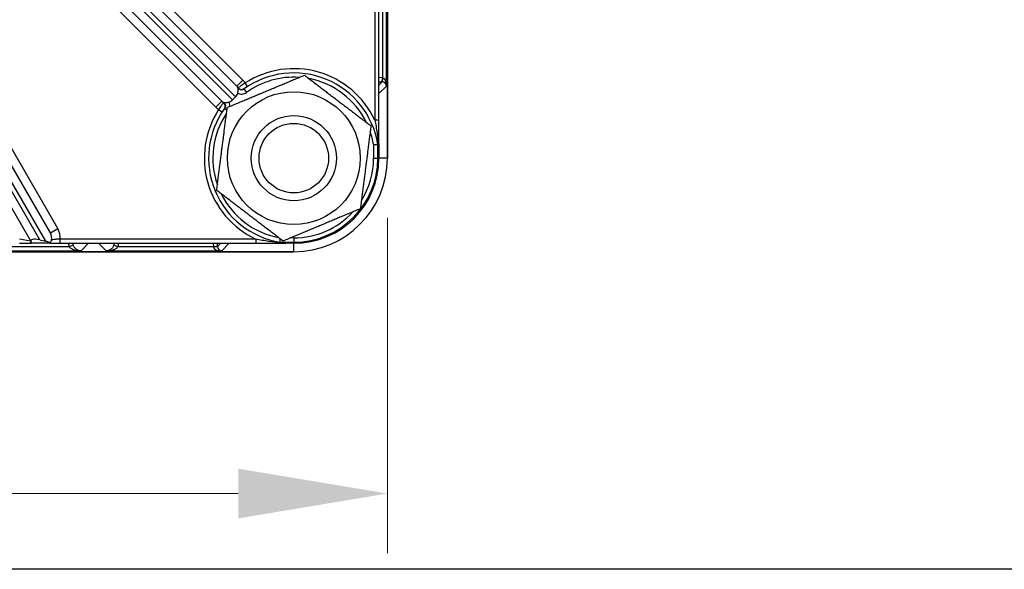
# Model space of a CAD drawing. Units: millimetres. Extents: x 109 to 1463, y 14 to 1907.
# Drawn here: x 523 to 638, y 173 to 238 of the extents above; entities that cross this region are included whole.
import ezdxf

# ---------------------------------------------------------------- set-up
doc = ezdxf.new("R2010")
doc.units = ezdxf.units.MM
doc.header["$LTSCALE"] = 7
for name, color, linetype, lineweight in [('Dimensions(Hillmar_metric)', 7, 'Continuous', 13), ('Sketch Geometry(Hillmar_metric)', 7, 'Continuous', 25), ('Visible Edges(Hillmar_metric)', 7, 'Continuous', 25)]:
    doc.layers.add(name, color=color, linetype=linetype, lineweight=lineweight)
doc.layers.add('Visible Tangent Edges(Hillmar_Metric)', color=7, linetype='Continuous', lineweight=25, true_color=0xc0c0c0)
doc.styles.add('Hillmar_metric_Dimensions', font='arial.ttf')
doc.dimstyles.new('DEFAULT-ISO-Method 1b-Hillmar_metric', dxfattribs={"dimscale": 7, "dimtxt": 2, "dimasz": 2.5, "dimexe": 1, "dimexo": 1, "dimgap": 0.25, "dimtad": 1, "dimtih": 1, "dimtoh": 1, "dimrnd": 1e-08, "dimdsep": 46, "dimtxsty": 'Hillmar_metric_Dimensions', "dimcen": 0.09, "dimdle": 8, "dimclrd": 7, "dimclre": 7, "dimclrt": 7, "dimazin": 2, "dimtfac": 0.75, "dimtmove": 0, "dimatfit": 3, "dimfxl": 1, "dimtolj": 1, "dimlwd": 9, "dimlwe": 9, "dimarcsym": 0})

# ---------------------------------------------------------------- blocks, each defined once
blk = doc.blocks.new('*D29')
at = {"layer": 'Defpoints', "color": 0, "linetype": 'Continuous', "transparency": 16777216}
for p in [(377.87, 221.47), (565.84, 221.47), (565.84, 182.1)]:
    blk.add_point(p, dxfattribs=at)
at = {"layer": 'Dimensions(Hillmar_metric)', "color": 7, "linetype": 'Continuous', "lineweight": 9, "transparency": 16777216}
for p, q in [((377.87, 214.47), (377.87, 175.1)), ((565.84, 214.47), (565.84, 175.1)), ((395.37, 182.1), (548.34, 182.1))]:
    blk.add_line(p, q, dxfattribs=at)
at = {"layer": 'Dimensions(Hillmar_metric)', "color": 7, "linetype": 'Continuous', "transparency": 16777216}
for points in [[(395.37, 185.02), (395.37, 179.18), (377.87, 182.1)], [(548.34, 185.02), (548.34, 179.18), (565.84, 182.1)]]:
    blk.add_solid(points, dxfattribs=at)
at = {"layer": 'Dimensions(Hillmar_metric)', "color": 7, "linetype": 'Continuous', "lineweight": 13, "transparency": 16777216, "insert": (471.85, 191), "char_height": 14, "attachment_point": 5, "style": 'Hillmar_metric_Dimensions'}
blk.add_mtext('\\A1;188', dxfattribs=at)

msp = doc.modelspace()

# ---------------------------------------------------------------- linework, layer by layer
at = {"layer": 'Sketch Geometry(Hillmar_metric)'}
msp.add_line((796.003, 173.207), (146.996, 173.207), dxfattribs=at)
at = {"layer": 'Visible Edges(Hillmar_metric)'}
for p, q in [((565.838, 221.47), (565.838, 387.47)), ((565.838, 387.47), (565.838, 221.47)), ((564.853, 225.942), (564.853, 248.893)), ((548.183, 229.907), (531.634, 246.457)), ((529.866, 244.689), (546.415, 228.14)), ((526.284, 212.692), (514.582, 232.961)), ((512.417, 231.711), (524.013, 211.626)), ((548.019, 228.658), (547.665, 228.304)), ((564.853, 223.071), (564.853, 221.47)), ((524.039, 211.581), (524.013, 211.626)), ((525.029, 211.866), (525.694, 211.715)), ((388.853, 210.484), (554.853, 210.484)), ((554.853, 210.484), (388.853, 210.484)), ((526.304, 211.47), (523.951, 211.47)), ((527.43, 211.47), (550.381, 211.47)), ((554.853, 211.47), (553.252, 211.47))]:
    msp.add_line(p, q, dxfattribs=at)
for radius in [7.8, 5, 4.08]:
    msp.add_circle((554.853, 221.47), radius, dxfattribs=at)
for radius, start, end in [(10, 9.29256, 125.76674), (10, 144.23326, 260.70744), (10, 5.36114, 9.29256), (10.985, 270, 0), (10, 270, 0), (10.985, 270, 0), (10, 260.70744, 264.63886)]:
    msp.add_arc((554.853, 221.47), radius, start, end, dxfattribs=at)
for centre, major_axis, ratio, start_param, end_param in [((547.287, 229.39), (0.732, -0.732), 0.9659258, 0, 0.5057115), ((546.933, 229.036), (0.732, -0.732), 0.9659258, 5.7774738, 6.2831853), ((525.342, 211.324), (1.359, -0.464), 0.3040052, 1.9057158, 3.4765121), ((526.007, 211.172), (1.359, -0.464), 0.3040052, 1.5261234, 1.9057158)]:
    msp.add_ellipse(centre, major_axis=major_axis, ratio=ratio, start_param=start_param, end_param=end_param, dxfattribs=at)
for points in [[(547.047, 227.419), (551.575, 229.312), (556.103, 231.205)], [(556.103, 231.205), (560.006, 228.23), (563.909, 225.255)], [(545.798, 217.684), (546.422, 222.552), (547.047, 227.419)], [(563.909, 225.255), (563.284, 220.387), (562.659, 215.52)], [(553.603, 211.734), (549.701, 214.709), (545.798, 217.684)], [(562.659, 215.52), (558.131, 213.627), (553.603, 211.734)]]:
    msp.add_rational_spline(points, [1, 1.15470053838, 1], degree=2, dxfattribs=at)
for points, knots in [([(548.27, 229.092), (548.287, 229.156), (548.3, 229.219), (548.319, 229.352), (548.323, 229.417), (548.319, 229.593), (548.298, 229.682), (548.271, 229.752), (548.271, 229.752), (548.27, 229.753)], [0, 0, 0, 0, 0.019839865, 0.019839865, 0.042649366, 0.042649366, 0.086648364, 0.086648364, 0.087097438, 0.087097438, 0.087097438, 0.087097438]), ([(546.57, 228.052), (546.571, 228.052), (546.571, 228.052), (546.64, 228.025), (546.73, 228.004), (546.906, 228), (546.971, 228.004), (547.104, 228.023), (547.167, 228.036), (547.231, 228.053)], [-0.000377969, -0.000377969, -0.000377969, -0.000377969, 0, 0, 0.037034468, 0.037034468, 0.056233264, 0.056233264, 0.072932591, 0.072932591, 0.072932591, 0.072932591]), ([(564.853, 223.071), (564.853, 223.48), (564.853, 223.891), (564.853, 224.845), (564.853, 225.39), (564.853, 225.942)], [0.16510909, 0.16510909, 0.16510909, 0.16510909, 0.29151024, 0.29151024, 0.45688524, 0.45688524, 0.45688524, 0.45688524]), ([(564.22, 223.054), (564.221, 223.055), (564.222, 223.055), (564.282, 223.06), (564.34, 223.064), (564.449, 223.074), (564.5, 223.078), (564.594, 223.086), (564.635, 223.089), (564.694, 223.094), (564.713, 223.095), (564.718, 223.096)], [-0.000331106, -0.000331106, -0.000331106, -0.000331106, 0, 0, 0.01760588, 0.01760588, 0.035198705, 0.035198705, 0.054719791, 0.054719791, 0.074196924, 0.074196924, 0.074196924, 0.074196924]), ([(564.718, 223.096), (564.719, 223.096), (564.72, 223.094), (564.721, 223.09), (564.722, 223.087), (564.722, 223.084)], [0.1616241565, 0.1616241565, 0.1616241565, 0.1616241565, 0.1641016873, 0.1641016873, 0.1659139566, 0.1659139566, 0.1659139566, 0.1659139566]), ([(564.824, 222.532), (564.826, 222.609), (564.83, 222.692), (564.837, 222.882), (564.841, 222.986), (564.846, 223.082), (564.847, 223.108), (564.849, 223.138), (564.85, 223.146), (564.851, 223.151), (564.851, 223.153), (564.851, 223.153), (564.851, 223.153), (564.852, 223.152), (564.852, 223.152), (564.852, 223.15), (564.852, 223.148), (564.852, 223.143), (564.853, 223.14), (564.853, 223.122), (564.853, 223.098), (564.853, 223.071)], [0, 0, 0, 0, 0.0248918, 0.0248918, 0.06198924, 0.06198924, 0.07545476, 0.07545476, 0.08355268, 0.08355268, 0.08610197, 0.08610197, 0.08780019, 0.08780019, 0.08935073, 0.08935073, 0.09130108, 0.09130108, 0.09486712, 0.09486712, 0.11011872, 0.11011872, 0.11011872, 0.11011872]), ([(564.81, 222.404), (564.81, 222.398), (564.811, 222.392), (564.812, 222.386), (564.812, 222.384), (564.813, 222.383), (564.814, 222.384), (564.815, 222.388), (564.816, 222.392), (564.818, 222.409), (564.819, 222.431), (564.821, 222.475), (564.823, 222.503), (564.824, 222.532)], [0.379673351, 0.379673351, 0.379673351, 0.379673351, 0.382166485, 0.382166485, 0.383962685, 0.383962685, 0.385653029, 0.385653029, 0.387752477, 0.387752477, 0.394440482, 0.394440482, 0.403076007, 0.403076007, 0.403076007, 0.403076007]), ([(523.951, 211.47), (523.944, 211.47), (523.937, 211.47), (523.926, 211.47), (523.922, 211.47), (523.916, 211.471), (523.914, 211.471), (523.91, 211.472), (523.909, 211.472), (523.907, 211.473), (523.908, 211.474), (523.913, 211.477), (523.921, 211.479), (523.979, 211.492), (524.079, 211.509), (524.127, 211.543), (524.12, 211.556), (524.075, 211.572), (524.059, 211.577), (524.039, 211.581)], [0, 0, 0, 0, 0.002095841, 0.002095841, 0.003448564, 0.003448564, 0.004649321, 0.004649321, 0.00611543, 0.00611543, 0.008614458, 0.008614458, 0.014136077, 0.014136077, 0.03737429, 0.03737429, 0.050197355, 0.050197355, 0.055093715, 0.055093715, 0.055093715, 0.055093715]), ([(526.209, 211.564), (526.202, 211.561), (526.197, 211.559), (526.178, 211.544), (526.183, 211.532), (526.242, 211.501), (526.318, 211.487), (526.346, 211.476), (526.349, 211.474), (526.347, 211.473), (526.346, 211.472), (526.341, 211.471), (526.339, 211.471), (526.332, 211.47), (526.329, 211.47), (526.318, 211.47), (526.311, 211.47), (526.304, 211.47)], [0.21431322, 0.21431322, 0.21431322, 0.21431322, 0.22447682, 0.22447682, 0.26438517, 0.26438517, 0.33243567, 0.33243567, 0.34705666, 0.34705666, 0.35366948, 0.35366948, 0.35813516, 0.35813516, 0.36225989, 0.36225989, 0.36893791, 0.36893791, 0.36893791, 0.36893791]), ([(526.413, 211.834), (526.412, 211.833), (526.412, 211.832), (526.379, 211.758), (526.336, 211.692), (526.26, 211.609), (526.235, 211.585), (526.209, 211.564)], [-0.000417961, -0.000417961, -0.000417961, -0.000417961, 0, 0, 0.029583944, 0.029583944, 0.04395112, 0.04395112, 0.04395112, 0.04395112]), ([(553.252, 211.47), (553.233, 211.47), (553.211, 211.47), (553.189, 211.47), (553.183, 211.47), (553.176, 211.471), (553.174, 211.471), (553.172, 211.471), (553.171, 211.471), (553.17, 211.471), (553.17, 211.472), (553.17, 211.472), (553.17, 211.472), (553.173, 211.472), (553.175, 211.473), (553.183, 211.474), (553.192, 211.474), (553.229, 211.477), (553.273, 211.479), (553.422, 211.485), (553.59, 211.492), (553.79, 211.499)], [0, 0, 0, 0, 0.005894038, 0.005894038, 0.007976846, 0.007976846, 0.009017231, 0.009017231, 0.009711317, 0.009711317, 0.010347424, 0.010347424, 0.011162055, 0.011162055, 0.012660902, 0.012660902, 0.016408932, 0.016408932, 0.028675051, 0.028675051, 0.06208818, 0.06208818, 0.06208818, 0.06208818]), ([(553.227, 211.605), (553.228, 211.61), (553.229, 211.628), (553.234, 211.688), (553.237, 211.729), (553.245, 211.822), (553.249, 211.873), (553.256, 211.95), (553.258, 211.973), (553.259, 211.997)], [0, 0, 0, 0, 0.019474544, 0.019474544, 0.038993036, 0.038993036, 0.056583523, 0.056583523, 0.063776481, 0.063776481, 0.063776481, 0.063776481]), ([(553.239, 211.601), (553.235, 211.601), (553.233, 211.602), (553.229, 211.603), (553.227, 211.604), (553.227, 211.605)], [0.4819054377, 0.4819054377, 0.4819054377, 0.4819054377, 0.483717707, 0.483717707, 0.4861952379, 0.4861952379, 0.4861952379, 0.4861952379]), ([(553.79, 211.499), (553.819, 211.5), (553.848, 211.501), (553.892, 211.504), (553.914, 211.505), (553.931, 211.507), (553.935, 211.508), (553.939, 211.509), (553.94, 211.509), (553.939, 211.51), (553.937, 211.511), (553.931, 211.512), (553.925, 211.513), (553.919, 211.513)], [0.35984769, 0.35984769, 0.35984769, 0.35984769, 0.368483214, 0.368483214, 0.375171219, 0.375171219, 0.377270667, 0.377270667, 0.378961012, 0.378961012, 0.380757212, 0.380757212, 0.383250345, 0.383250345, 0.383250345, 0.383250345]), ([(522.66, 211.47), (522.86, 211.47), (523.06, 211.47), (523.511, 211.47), (523.755, 211.47), (523.951, 211.47)], [-0.30425374, -0.30425374, -0.30425374, -0.30425374, -0.24425374, -0.24425374, -0.162743, -0.162743, -0.162743, -0.162743]), ([(526.304, 211.47), (526.323, 211.47), (526.342, 211.47), (526.534, 211.47), (526.749, 211.47), (527.126, 211.47), (527.279, 211.47), (527.43, 211.47)], [0.08090133, 0.08090133, 0.08090133, 0.08090133, 0.08924253, 0.08924253, 0.16167808, 0.16167808, 0.2069503, 0.2069503, 0.2069503, 0.2069503]), ([(550.381, 211.47), (550.932, 211.47), (551.478, 211.47), (552.432, 211.47), (552.843, 211.47), (553.252, 211.47)], [0.30070066, 0.30070066, 0.30070066, 0.30070066, 0.46607566, 0.46607566, 0.59247681, 0.59247681, 0.59247681, 0.59247681])]:
    msp.add_open_spline(points, degree=3, knots=knots, dxfattribs=at)
at = {"layer": 'Visible Tangent Edges(Hillmar_Metric)'}
for p, q in [((548.89, 230.614), (528.865, 250.64)), ((564.353, 248.893), (564.353, 225.942)), ((525.683, 247.458), (545.708, 227.433)), ((531.61, 245.066), (548.019, 228.658)), ((547.665, 228.304), (531.256, 244.713)), ((565.749, 229.925), (565.749, 243.506)), ((565.249, 242.111), (565.249, 230.91)), ((527.15, 213.192), (512.99, 237.719)), ((525.029, 211.866), (513.766, 231.374)), ((514.199, 231.624), (525.694, 211.715)), ((548.183, 229.907), (548.89, 230.614)), ((549.428, 229.87), (549.157, 230.29)), ((565.249, 230.91), (564.853, 230.917)), ((564.853, 230.417), (565.241, 230.41)), ((565.243, 230.41), (564.853, 230.027)), ((565.241, 230.41), (565.249, 230.91)), ((549.008, 229.584), (549.301, 229.178)), ((564.853, 229.044), (565.749, 229.925)), ((545.708, 227.433), (546.415, 228.14)), ((546.033, 227.166), (546.453, 226.895)), ((546.739, 227.314), (547.009, 227.12)), ((564.853, 225.942), (564.353, 225.942)), ((564.22, 223.054), (564.22, 221.47)), ((564.718, 221.47), (564.718, 223.096)), ((564.22, 221.47), (564.718, 221.47)), ((564.853, 221.47), (564.718, 221.47)), ((565.838, 221.47), (564.853, 221.47)), ((526.284, 212.692), (527.15, 213.192)), ((523.959, 211.72), (522.66, 211.97)), ((550.381, 211.97), (527.43, 211.97)), ((527.43, 211.47), (527.43, 211.97)), ((550.381, 211.97), (550.381, 211.47)), ((553.227, 211.605), (554.853, 211.605)), ((554.853, 212.103), (554.484, 212.103)), ((554.853, 212.103), (554.853, 211.605)), ((554.853, 211.47), (554.853, 211.605)), ((515.817, 210.573), (529.889, 210.573)), ((528.495, 211.073), (517.212, 211.073)), ((528.964, 211.245), (528.495, 211.073)), ((530.77, 211.47), (529.889, 210.573)), ((532.817, 210.573), (531.937, 211.47)), ((532.817, 210.573), (546.398, 210.573)), ((534.212, 211.073), (533.742, 211.245)), ((545.413, 211.073), (534.212, 211.073)), ((545.406, 211.47), (545.413, 211.073)), ((545.413, 211.073), (545.912, 211.082)), ((545.912, 211.082), (545.906, 211.47)), ((546.296, 211.47), (545.912, 211.079)), ((546.398, 210.573), (547.279, 211.47)), ((554.853, 210.484), (554.853, 211.47))]:
    msp.add_line(p, q, dxfattribs=at)
for centre, radius, start, end in [((471.853, 304.47), 78.408, 301.64438, 313.35562), ((554.853, 221.47), 10.5, 25.20877, 122.85622), ((554.853, 221.47), 9.5, 86.15912, 125.76674), ((554.853, 221.47), 9.5, 26.15912, 79.20982), ((554.853, 221.47), 10.5, 147.14378, 244.79123), ((554.853, 221.47), 9.5, 146.15912, 199.20982), ((554.853, 221.47), 9.5, 9.60381, 19.20982), ((554.853, 221.47), 9.865, 270, 0), ((554.853, 221.47), 9.367, 327.84044, 0), ((554.853, 221.47), 9.5, 206.15912, 259.20982), ((554.853, 221.47), 9.367, 270, 317.5285)]:
    msp.add_arc(centre, radius, start, end, dxfattribs=at)
for centre, major_axis, ratio, start_param, end_param in [((547.476, 229.2), (1.464, -1.464), 0.9659258, 1.3675643, 1.5707963), ((565.241, 230.425), (1, -0.017), 0.0148341, 4.712648, 4.7154822), ((565.252, 230.91), (-0.009, -0.5), 0.0028338, 4.7124383, 6.2683499), ((565.249, 229.925), (0.465, -0.192), 0.9591107, 0.4064081, 1.9595349), ((565.249, 230.925), (-0.5, 0.017), 0.0296411, 1.571832, 1.5746663), ((565.249, 229.925), (-0.01, 0.986), 0.5072476, 4.7072486, 6.2603754), ((547.476, 229.2), (0.781, -0.781), 0.9052833, 1.3649425, 1.5707963), ((548.744, 230.009), (0.291, -0.407), 0.998598, 4.677801, 6.2831853), ((547.123, 228.847), (0.781, -0.781), 0.9052833, 4.712389, 4.9182428), ((546.314, 227.579), (0.407, -0.291), 0.998598, 0, 1.6053843), ((547.123, 228.847), (1.464, -1.464), 0.9659258, 4.712389, 4.915621), ((525.418, 212.192), (0.552, -0.957), 0.9052833, 0.7511485, 1.5707963), ((525.418, 212.192), (1.035, -1.793), 0.9659258, 0.9533065, 1.5707963), ((529.904, 211.588), (-1.052, -1.07), 0.9997837, 5.5682274, 5.8392987), ((529.904, 211.588), (-0.701, -0.714), 0.9995676, 5.6079003, 5.8392987), ((532.803, 211.588), (0.701, -0.714), 0.9995676, 0.4438866, 0.675285), ((532.803, 211.588), (1.052, -1.07), 0.9997837, 0.4438866, 0.7149579), ((545.413, 211.071), (0.5, 0.009), 0.0028338, 0.0148354, 1.570747), ((545.398, 211.073), (0.017, -0.5), 0.0296411, 1.5669264, 1.5697606), ((546.398, 211.073), (-0.986, 0.01), 0.5072476, 0.0228099, 1.5759367), ((545.898, 211.082), (-0.017, 1), 0.0148341, 4.7092957, 4.71213), ((546.398, 211.073), (-0.192, 0.465), 0.9591107, 1.1820577, 2.7351845)]:
    msp.add_ellipse(centre, major_axis=major_axis, ratio=ratio, start_param=start_param, end_param=end_param, dxfattribs=at)
for points, knots in [([(549.157, 230.29), (549.08, 230.239), (549.002, 230.188), (548.849, 230.086), (548.774, 230.035), (548.662, 229.96), (548.621, 229.932), (548.584, 229.907), (548.524, 229.867), (548.473, 229.831), (548.37, 229.762), (548.335, 229.737), (548.328, 229.733)], [0, 0, 0, 0, 0.0138086, 0.0138086, 0.0285232, 0.0285232, 0.037719825, 0.037719825, 0.037719825, 0.052675717, 0.052675717, 0.075439649, 0.075439649, 0.075439649, 0.075439649]), ([(549.008, 229.584), (548.933, 229.529), (548.842, 229.496), (548.699, 229.485), (548.649, 229.489), (548.6, 229.5), (548.547, 229.512), (548.497, 229.533), (548.376, 229.607), (548.312, 229.674), (548.27, 229.753)], [-0.17011938, -0.17011938, -0.17011938, -0.17011938, -0.11489893, -0.11489893, -0.08505969, -0.08505969, -0.08505969, -0.05325371, -0.05325371, 0, 0, 0, 0]), ([(548.27, 229.092), (548.339, 229.058), (548.412, 229.032), (548.487, 229.014), (548.584, 228.992), (548.685, 228.984), (548.97, 229.004), (549.151, 229.07), (549.301, 229.178)], [0.06212968, 0.06212968, 0.06212968, 0.06212968, 0.08505969, 0.08505969, 0.08505969, 0.11489893, 0.11489893, 0.17011938, 0.17011938, 0.17011938, 0.17011938]), ([(546.59, 227.995), (546.585, 227.988), (546.561, 227.952), (546.491, 227.85), (546.456, 227.798), (546.415, 227.738), (546.39, 227.702), (546.363, 227.661), (546.288, 227.549), (546.237, 227.474), (546.135, 227.321), (546.083, 227.243), (546.033, 227.166)], [0, 0, 0, 0, 0.022763932, 0.022763932, 0.037719825, 0.037719825, 0.037719825, 0.04691645, 0.04691645, 0.06163105, 0.06163105, 0.075439649, 0.075439649, 0.075439649, 0.075439649]), ([(546.57, 228.052), (546.608, 228.032), (546.644, 228.007), (546.741, 227.917), (546.789, 227.839), (546.834, 227.688), (546.84, 227.619), (546.825, 227.499), (546.811, 227.448), (546.775, 227.37), (546.758, 227.341), (546.739, 227.314)], [-0.17011938, -0.17011938, -0.17011938, -0.17011938, -0.14415991, -0.14415991, -0.09136895, -0.09136895, -0.05076053, -0.05076053, -0.01952328, -0.01952328, 0, 0, 0, 0]), ([(547.332, 227.538), (547.341, 227.659), (547.327, 227.781), (547.276, 227.951), (547.256, 228.003), (547.231, 228.053)], [0.055273091, 0.055273091, 0.055273091, 0.055273091, 0.091368955, 0.091368955, 0.107989699, 0.107989699, 0.107989699, 0.107989699]), ([(564.353, 225.942), (564.459, 225.44), (564.556, 224.921), (564.703, 223.918), (564.759, 223.436), (564.807, 222.81), (564.816, 222.671), (564.824, 222.532)], [-0.45688524, -0.45688524, -0.45688524, -0.45688524, -0.29151024, -0.29151024, -0.14575258, -0.14575258, -0.10432298, -0.10432298, -0.10432298, -0.10432298]), ([(527.43, 211.97), (527.329, 211.966), (527.226, 211.961), (526.973, 211.945), (526.829, 211.932), (526.62, 211.899), (526.542, 211.88), (526.455, 211.851), (526.429, 211.841), (526.413, 211.834)], [-0.2069503, -0.2069503, -0.2069503, -0.2069503, -0.16167808, -0.16167808, -0.08924253, -0.08924253, -0.03291577, -0.03291577, 0, 0, 0, 0]), ([(553.79, 211.499), (553.651, 211.507), (553.512, 211.516), (552.887, 211.564), (552.405, 211.62), (551.401, 211.767), (550.882, 211.863), (550.381, 211.97)], [-0.65326291, -0.65326291, -0.65326291, -0.65326291, -0.61183332, -0.61183332, -0.46607566, -0.46607566, -0.30070066, -0.30070066, -0.30070066, -0.30070066]), ([(528.495, 211.073), (528.555, 210.991), (528.644, 210.914), (528.853, 210.787), (528.971, 210.735), (529.096, 210.695), (529.221, 210.654), (529.351, 210.624), (529.618, 210.585), (529.754, 210.574), (529.889, 210.573)], [-0.20974054, -0.20974054, -0.20974054, -0.20974054, -0.15713081, -0.15713081, -0.10452109, -0.10452109, -0.10452109, -0.05191137, -0.05191137, 0.00069836, 0.00069836, 0.00069836, 0.00069836]), ([(529.889, 210.573), (529.8, 210.575), (529.709, 210.589), (529.533, 210.643), (529.446, 210.684), (529.363, 210.738), (529.281, 210.793), (529.202, 210.862), (529.064, 211.033), (529.004, 211.135), (528.964, 211.245)], [-0.00069836, -0.00069836, -0.00069836, -0.00069836, 0.05191137, 0.05191137, 0.10452109, 0.10452109, 0.10452109, 0.15713081, 0.15713081, 0.20974054, 0.20974054, 0.20974054, 0.20974054]), ([(533.742, 211.245), (533.702, 211.135), (533.643, 211.033), (533.504, 210.862), (533.426, 210.793), (533.343, 210.738), (533.261, 210.684), (533.174, 210.643), (532.997, 210.589), (532.907, 210.575), (532.817, 210.573)], [0, 0, 0, 0, 0.05260972, 0.05260972, 0.10521945, 0.10521945, 0.10521945, 0.15782917, 0.15782917, 0.21043889, 0.21043889, 0.21043889, 0.21043889]), ([(532.817, 210.573), (532.952, 210.574), (533.089, 210.585), (533.355, 210.624), (533.486, 210.654), (533.611, 210.695), (533.736, 210.735), (533.854, 210.787), (534.062, 210.914), (534.152, 210.991), (534.212, 211.073)], [-0.21043889, -0.21043889, -0.21043889, -0.21043889, -0.15782917, -0.15782917, -0.10521945, -0.10521945, -0.10521945, -0.05260972, -0.05260972, 0, 0, 0, 0])]:
    msp.add_open_spline(points, degree=3, knots=knots, dxfattribs=at)
for points in [[(548.328, 229.733), (548.31, 229.741), (548.291, 229.747), (548.27, 229.753)], [(546.57, 228.052), (546.575, 228.032), (546.582, 228.013), (546.59, 227.995)]]:
    msp.add_open_spline(points, degree=3, dxfattribs=at)

# ---------------------------------------------------------------- dimensions: what is measured, and where the dimension line sits
at = {"layer": 'Dimensions(Hillmar_metric)', "color": 7, "linetype": 'Continuous', "lineweight": 13}
dim = msp.add_linear_dim(base=(565.838, 182.099), p1=(377.868, 221.47), p2=(565.838, 221.47), dimstyle='DEFAULT-ISO-Method 1b-Hillmar_metric', override={"dimgap": 0.25, "dimtih": 0, "dimtoh": 0, "dimdec": 0, "dimtol": 0, "dimlim": 0, "dimtp": 0, "dimtm": 0, "dimtdec": 2, "dimtofl": 0, "dimatfit": 1}, dxfattribs=at)
dim.commit()
dim.dimension.update_dxf_attribs({"geometry": '*D29', "text_midpoint": (471.853, 182.099), "dimtype": 160})

doc.saveas('drawing.dxf')
